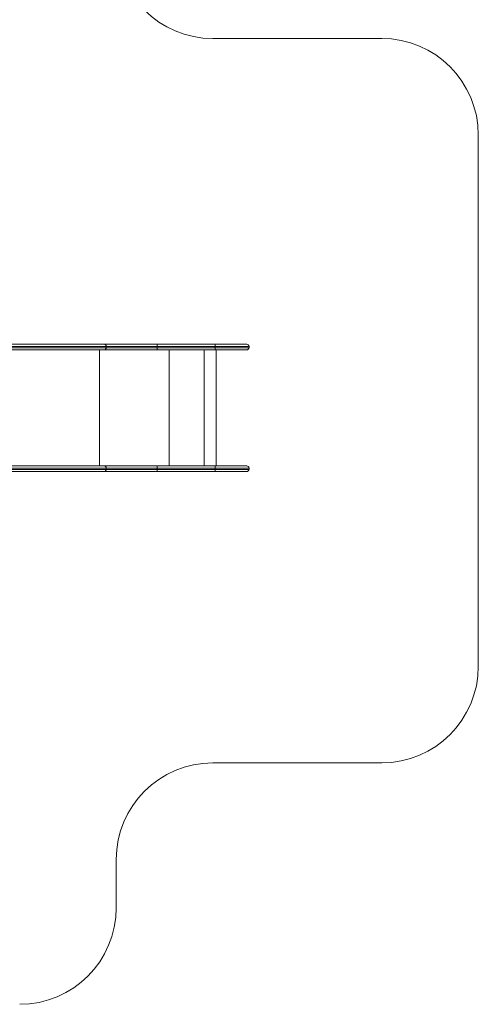
# Model space of a CAD drawing. Units: millimetres. Extents: x -8550 to 3450, y -2920 to 5380.
# Drawn here: x 1550 to 3450, y -2920 to 1158 of the extents above; entities that cross this region are included whole.
import ezdxf

# ---------------------------------------------------------------- set-up
doc = ezdxf.new("R2010")
doc.units = ezdxf.units.MM

msp = doc.modelspace()

# ---------------------------------------------------------------- linework, layer by layer
at = {"color": 7, "linetype": 'Continuous', "lineweight": 15}
for p, q in [((3050, 1080), (2350, 1080)), ((3450, -1520), (3450, 680)), ((879.5, -186), (2490.5, -186)), ((2500, -195.5), (957, -195.5)), ((957, -200.5), (2500, -200.5)), ((1908.3, -195.5), (1908.3, -200.5)), ((2120, -186), (2120, -210)), ((2360, -210), (2360, -186)), ((2500, -195.5), (2500, -200.5)), ((2490.5, -210), (957, -210)), ((1880, -210), (1880, -690)), ((2169.3, -210), (2169.3, -690)), ((2314.2, -210), (2314.2, -690)), ((2364.2, -690), (2364.2, -210)), ((957, -690), (2490.5, -690)), ((2120, -714), (2120, -690)), ((2360, -690), (2360, -714)), ((2490.5, -714), (879.5, -714)), ((2500, -699.5), (957, -699.5)), ((957, -704.5), (2500, -704.5)), ((1908.3, -704.5), (1908.3, -699.5)), ((2500, -704.5), (2500, -699.5)), ((2350, -1920), (3050, -1920)), ((1950, -2520), (1950, -2320))]:
    msp.add_line(p, q, dxfattribs=at)
at = {"color": 7, "linetype": 'Continuous', "lineweight": 15, "flags": 128}
for points in [[(1908.3, -195.5), (1908.1, -193.6), (1907.7, -191.9), (1907, -190.2), (1906, -188.8), (1904.9, -187.6), (1903.5, -186.7), (1902.1, -186.2), (1900.6, -186)], [(1908.3, -200.5), (1908.1, -202.4), (1907.7, -204.1), (1907, -205.8), (1906, -207.2), (1904.9, -208.4), (1903.5, -209.3), (1902.1, -209.8), (1900.6, -210)], [(1900.6, -690), (1902.1, -690.2), (1903.5, -690.7), (1904.9, -691.6), (1906, -692.8), (1907, -694.2), (1907.7, -695.9), (1908.1, -697.6), (1908.3, -699.5)], [(1900.6, -714), (1902.1, -713.8), (1903.5, -713.3), (1904.9, -712.4), (1906, -711.2), (1907, -709.8), (1907.7, -708.1), (1908.1, -706.4), (1908.3, -704.5)]]:
    msp.add_lwpolyline(points, dxfattribs=at)
at = {"color": 7, "linetype": 'Continuous', "lineweight": 15}
for centre, radius, start, end in [((2350, 1480), 400, 180, 270), ((3050, 680), 400, 0, 90), ((2490.5, -195.5), 9.5, 0, 90), ((2490.5, -200.5), 9.5, 270, 360), ((2490.5, -699.5), 9.5, 0, 90), ((2490.5, -704.5), 9.5, 270, 360), ((3050, -1520), 400, 270, 0), ((2350, -2320), 400, 90, 180), ((1550, -2520), 400, 270, 0)]:
    msp.add_arc(centre, radius, start, end, dxfattribs=at)

doc.saveas('drawing.dxf')
